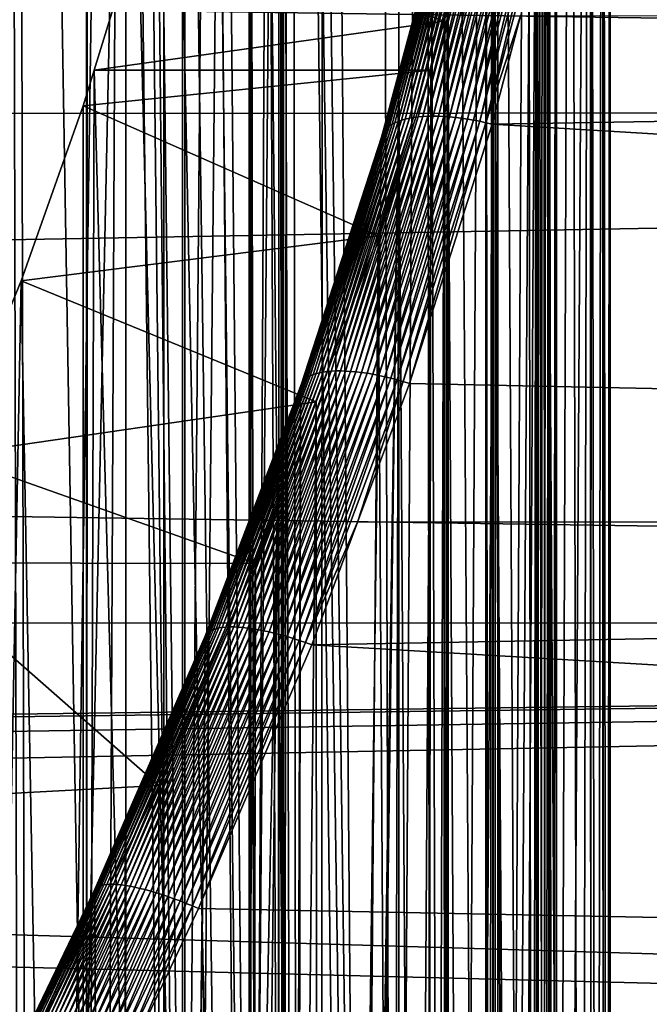
# Model space of a CAD drawing. Extents: x -58 to 41.1, y -71.1 to 0.
# Drawn here: x -35.4 to -33.8, y -47.4 to -44.8 of the extents above; entities that cross this region are included whole.
import ezdxf

# ---------------------------------------------------------------- set-up
doc = ezdxf.new("R2010")
doc.units = 0
for name, color, linetype in [('L4', 7, 'CONTINUOUS'), ('L6', 7, 'CONTINUOUS'), ('L8', 7, 'CONTINUOUS')]:
    doc.layers.add(name, color=color, linetype=linetype)

msp = doc.modelspace()

# ---------------------------------------------------------------- linework, layer by layer
at = {"layer": 'L4', "color": 7}
for points in [[(-36.39661, -43.78207, -206.8772), (-35.48058, -58.12968, -181.432), (-35.32803, -58.53689, -181.6671)], [(-36.39661, -43.78207, -206.8772), (-35.32803, -58.53689, -181.6671), (-36.15465, -44.5372, -207.3131)], [(-35.32803, -58.53689, -181.6671), (-35.21647, -58.95396, -181.9079), (-36.15465, -44.5372, -207.3131)], [(-36.15465, -44.5372, -207.3131), (-35.21647, -58.95396, -181.9079), (-35.10491, -59.37102, -182.1487)], [(-36.15465, -44.5372, -207.3131), (-35.10491, -59.37102, -182.1487), (-35.98855, -45.30755, -207.7579)], [(-35.10491, -59.37102, -182.1487), (-35.03516, -59.79485, -182.3934), (-35.98855, -45.30755, -207.7579)], [(-35.98855, -45.30755, -207.7579), (-35.03516, -59.79485, -182.3934), (-34.96541, -60.21868, -182.6381)], [(-35.98855, -45.30755, -207.7579), (-34.96541, -60.21868, -182.6381), (-35.89953, -46.08742, -208.2082)], [(-35.89953, -46.08742, -208.2082), (-34.96541, -60.21868, -182.6381), (-34.93799, -60.64613, -182.8849)], [(-35.89953, -46.08742, -208.2082), (-34.93799, -60.64613, -182.8849), (-35.88416, -46.47911, -208.4343)], [(-35.88416, -46.47911, -208.4343), (-34.91057, -61.07358, -183.1317), (-35.88826, -46.87102, -208.6606)], [(-35.88416, -46.47911, -208.4343), (-34.93799, -60.64613, -182.8849), (-34.91057, -61.07358, -183.1317)], [(-35.88826, -46.87102, -208.6606), (-34.94079, -61.9294, -183.6258), (-35.9548, -47.65256, -209.1118)], [(-34.91057, -61.07358, -183.1317), (-34.92568, -61.50149, -183.3787), (-35.88826, -46.87102, -208.6606)], [(-35.88826, -46.87102, -208.6606), (-34.92568, -61.50149, -183.3787), (-34.94079, -61.9294, -183.6258)]]:
    msp.add_3dface(points, dxfattribs=at)
at = {"layer": 'L6', "color": 7}
for points in [[(-35.40967, -38.13826, -209.0713), (-35.36927, -55.53589, -184.3609), (-35.60781, -55.07819, -184.2616)], [(-35.12228, -38.49547, -209.5911), (-35.36927, -55.53589, -184.3609), (-35.40967, -38.13826, -209.0713)], [(-35.12228, -38.49547, -209.5911), (-35.20424, -55.88182, -184.4485), (-35.36927, -55.53589, -184.3609)], [(-35.12475, -56.06468, -184.5014), (-35.20424, -55.88182, -184.4485), (-35.12228, -38.49547, -209.5911)], [(-35.12475, -56.06468, -184.5014), (-35.12228, -38.49547, -209.5911), (-34.91626, -56.54426, -184.6402)], [(-34.91626, -56.54426, -184.6402), (-35.12228, -38.49547, -209.5911), (-35.09873, -38.52474, -209.6336)], [(-34.91626, -56.54426, -184.6402), (-35.09873, -38.52474, -209.6336), (-34.72479, -57.04911, -184.8109)], [(-34.94292, -38.75045, -209.9392), (-34.72479, -57.04911, -184.8109), (-35.09873, -38.52474, -209.6336)], [(-34.72346, -39.12389, -210.41), (-34.72479, -57.04911, -184.8109), (-34.94292, -38.75045, -209.9392)], [(-34.72346, -39.12389, -210.41), (-34.66726, -57.2008, -184.8622), (-34.72479, -57.04911, -184.8109)], [(-34.69195, -39.17751, -210.4776), (-34.66726, -57.2008, -184.8622), (-34.72346, -39.12389, -210.41)], [(-34.4114, -58.02182, -185.1906), (-34.69195, -39.17751, -210.4776), (-34.66214, -39.23493, -210.5463)], [(-34.4114, -58.02182, -185.1906), (-34.45689, -57.85118, -185.1152), (-34.69195, -39.17751, -210.4776)], [(-34.69195, -39.17751, -210.4776), (-34.45689, -57.85118, -185.1152), (-34.66726, -57.2008, -184.8622)], [(-34.66214, -39.23493, -210.5463), (-34.45973, -39.67806, -211.0514), (-34.4114, -58.02182, -185.1906)], [(-34.4114, -58.02182, -185.1906), (-34.45973, -39.67806, -211.0514), (-34.41129, -39.81426, -211.1937)], [(-34.4114, -58.02182, -185.1906), (-34.41129, -39.81426, -211.1937), (-34.29401, -40.14404, -211.5382)], [(-34.4114, -58.02182, -185.1906), (-34.29401, -40.14404, -211.5382), (-34.28519, -58.49526, -185.3999)], [(-34.28519, -58.49526, -185.3999), (-34.29401, -40.14404, -211.5382), (-34.18399, -40.56049, -211.9368)], [(-34.28519, -58.49526, -185.3999), (-34.18399, -40.56049, -211.9368), (-34.18368, -58.9755, -185.6374)], [(-34.18368, -58.9755, -185.6374), (-34.18399, -40.56049, -211.9368), (-34.16492, -40.63271, -212.006)], [(-34.18368, -58.9755, -185.6374), (-34.16492, -40.63271, -212.006), (-34.16604, -59.059, -185.6786)], [(-34.16604, -59.059, -185.6786), (-34.16492, -40.63271, -212.006), (-34.07258, -41.14406, -212.4542)], [(-34.16604, -59.059, -185.6786), (-34.07258, -41.14406, -212.4542), (-34.04934, -41.36163, -212.6293)], [(-34.07287, -59.65883, -186.0077), (-34.16604, -59.059, -185.6786), (-34.04934, -41.36163, -212.6293)], [(-34.04934, -41.36163, -212.6293), (-34.05008, -59.8998, -186.1541), (-34.07287, -59.65883, -186.0077)], [(-34.04934, -41.36163, -212.6293), (-34.01751, -60.24429, -186.3634), (-34.05008, -59.8998, -186.1541)], [(-34.02098, -41.62714, -212.8429), (-34.01751, -60.24429, -186.3634), (-34.04934, -41.36163, -212.6293)], [(-34.00003, -42.18441, -213.2537), (-34.00077, -60.7916, -186.7303), (-34.02098, -41.62714, -212.8429)], [(-34.02098, -41.62714, -212.8429), (-34.00077, -60.7916, -186.7303), (-34.01751, -60.24429, -186.3634)], [(-34.00003, -42.18441, -213.2537), (-34.00077, -42.2084, -213.2697), (-34.00077, -60.7916, -186.7303)], [(-34.01751, -42.75571, -213.6366), (-34.02098, -61.37286, -187.1571), (-34.00077, -42.2084, -213.2697)], [(-34.00077, -42.2084, -213.2697), (-34.02098, -61.37286, -187.1571), (-34.00003, -60.81559, -186.7463)], [(-34.00077, -42.2084, -213.2697), (-34.00003, -60.81559, -186.7463), (-34.00077, -60.7916, -186.7303)], [(-34.05008, -43.1002, -213.8459), (-34.04934, -61.63837, -187.3707), (-34.01751, -42.75571, -213.6366)], [(-34.01751, -42.75571, -213.6366), (-34.04934, -61.63837, -187.3707), (-34.02098, -61.37286, -187.1571)], [(-34.07287, -43.34117, -213.9923), (-34.04934, -61.63837, -187.3707), (-34.05008, -43.1002, -213.8459)], [(-34.16604, -43.941, -214.3214), (-34.04934, -61.63837, -187.3707), (-34.07287, -43.34117, -213.9923)], [(-57.4, -44.47585, -185.0698), (-16.9, -45.06746, -184.8055), (-16.9, -43.78508, -185.4147)], [(-34.18368, -44.0245, -214.3627), (-34.16492, -62.36729, -187.994), (-34.16604, -43.941, -214.3214)], [(-34.16604, -43.941, -214.3214), (-34.16492, -62.36729, -187.994), (-34.07258, -61.85594, -187.5458)], [(-34.16604, -43.941, -214.3214), (-34.07258, -61.85594, -187.5458), (-34.04934, -61.63837, -187.3707)], [(-34.28519, -44.50474, -214.6001), (-34.18399, -62.43951, -188.0632), (-34.18368, -44.0245, -214.3627)], [(-34.18368, -44.0245, -214.3627), (-34.18399, -62.43951, -188.0632), (-34.16492, -62.36729, -187.994)], [(-34.40404, -45.0882, -215.066), (-34.23842, -44.43947, -214.7612), (-34.22923, -44.43539, -214.7744)], [(-34.22923, -44.43539, -214.7744), (-34.39428, -45.08544, -215.0795), (-34.40404, -45.0882, -215.066)], [(-34.38381, -45.08308, -215.0924), (-34.39428, -45.08544, -215.0795), (-34.21931, -44.43168, -214.7873)], [(-34.22923, -44.43539, -214.7744), (-34.21931, -44.43168, -214.7873), (-34.39428, -45.08544, -215.0795)], [(-34.38381, -45.08308, -215.0924), (-34.21931, -44.43168, -214.7873), (-34.2087, -44.42835, -214.7996)], [(-34.37265, -45.08114, -215.1049), (-34.38381, -45.08308, -215.0924), (-34.2087, -44.42835, -214.7996)], [(-34.37265, -45.08114, -215.1049), (-34.2087, -44.42835, -214.7996), (-34.19742, -44.42542, -214.8114)], [(-34.36086, -45.07962, -215.1168), (-34.37265, -45.08114, -215.1049), (-34.19742, -44.42542, -214.8114)], [(-34.34845, -45.07852, -215.1281), (-34.36086, -45.07962, -215.1168), (-34.18551, -44.42289, -214.8228)], [(-34.36086, -45.07962, -215.1168), (-34.19742, -44.42542, -214.8114), (-34.18551, -44.42289, -214.8228)], [(-34.34845, -45.07852, -215.1281), (-34.18551, -44.42289, -214.8228), (-34.173, -44.42078, -214.8335)], [(-34.33548, -45.07786, -215.1388), (-34.34845, -45.07852, -215.1281), (-34.173, -44.42078, -214.8335)], [(-34.33548, -45.07786, -215.1388), (-34.173, -44.42078, -214.8335), (-34.15994, -44.41908, -214.8436)], [(-34.15994, -44.41908, -214.8436), (-34.32198, -45.07763, -215.1489), (-34.33548, -45.07786, -215.1388)], [(-34.15994, -44.41908, -214.8436), (-34.14637, -44.41781, -214.8531), (-34.32198, -45.07763, -215.1489)], [(-34.14637, -44.41781, -214.8531), (-34.30799, -45.07783, -215.1582), (-34.32198, -45.07763, -215.1489)], [(-34.29357, -45.07846, -215.1669), (-34.30799, -45.07783, -215.1582), (-34.13232, -44.41696, -214.862)], [(-34.14637, -44.41781, -214.8531), (-34.13232, -44.41696, -214.862), (-34.30799, -45.07783, -215.1582)], [(-34.29357, -45.07846, -215.1669), (-34.13232, -44.41696, -214.862), (-34.11785, -44.41654, -214.8701)], [(-34.11785, -44.41654, -214.8701), (-34.27874, -45.07952, -215.1748), (-34.29357, -45.07846, -215.1669)], [(-34.11785, -44.41654, -214.8701), (-34.10298, -44.41656, -214.8775), (-34.27874, -45.07952, -215.1748)], [(-34.26357, -45.081, -215.1819), (-34.27874, -45.07952, -215.1748), (-34.10298, -44.41656, -214.8775)], [(-34.26357, -45.081, -215.1819), (-34.10298, -44.41656, -214.8775), (-34.08778, -44.41701, -214.8842)], [(-34.2481, -45.08291, -215.1883), (-34.26357, -45.081, -215.1819), (-34.08778, -44.41701, -214.8842)], [(-34.2481, -45.08291, -215.1883), (-34.08778, -44.41701, -214.8842), (-34.07229, -44.41788, -214.8902)], [(-34.23237, -45.08524, -215.1938), (-34.2481, -45.08291, -215.1883), (-34.07229, -44.41788, -214.8902)], [(-34.23237, -45.08524, -215.1938), (-34.07229, -44.41788, -214.8902), (-34.05654, -44.41918, -214.8953)], [(-34.21644, -45.08797, -215.1986), (-34.23237, -45.08524, -215.1938), (-34.05654, -44.41918, -214.8953)], [(-34.21644, -45.08797, -215.1986), (-34.05654, -44.41918, -214.8953), (-34.0406, -44.42091, -214.8997)], [(-34.20036, -45.0911, -215.2024), (-34.21644, -45.08797, -215.1986), (-34.0406, -44.42091, -214.8997)], [(-34.20036, -45.0911, -215.2024), (-34.0406, -44.42091, -214.8997), (-34.02451, -44.42306, -214.9032)], [(-34.18418, -45.09462, -215.2054), (-34.20036, -45.0911, -215.2024), (-34.02451, -44.42306, -214.9032)], [(-34.18418, -45.09462, -215.2054), (-34.02451, -44.42306, -214.9032), (-34.00832, -44.42561, -214.906)], [(-34.00832, -44.42561, -214.906), (-34.09371, -44.81571, -215.0811), (-34.18418, -45.09462, -215.2054)], [(-34.44117, -45.10779, -214.9934), (-34.27256, -44.46502, -214.6902), (-34.26738, -44.45928, -214.7049)], [(-34.43538, -45.10314, -215.0085), (-34.44117, -45.10779, -214.9934), (-34.26738, -44.45928, -214.7049)], [(-34.43538, -45.10314, -215.0085), (-34.26738, -44.45928, -214.7049), (-34.26136, -44.45384, -214.7194)], [(-34.26136, -44.45384, -214.7194), (-34.42875, -45.09885, -215.0233), (-34.43538, -45.10314, -215.0085)], [(-34.42131, -45.09492, -215.0379), (-34.42875, -45.09885, -215.0233), (-34.25451, -44.44871, -214.7337)], [(-34.26136, -44.45384, -214.7194), (-34.25451, -44.44871, -214.7337), (-34.42875, -45.09885, -215.0233)], [(-34.42131, -45.09492, -215.0379), (-34.25451, -44.44871, -214.7337), (-34.24685, -44.44392, -214.7476)], [(-34.41306, -45.09136, -215.0522), (-34.42131, -45.09492, -215.0379), (-34.24685, -44.44392, -214.7476)], [(-34.41306, -45.09136, -215.0522), (-34.24685, -44.44392, -214.7476), (-34.23842, -44.43947, -214.7612)], [(-34.40404, -45.0882, -215.066), (-34.41306, -45.09136, -215.0522), (-34.23842, -44.43947, -214.7612)], [(-57.4, -45.0734, -184.8197), (-16.9, -45.06746, -184.8055), (-57.4, -44.47585, -185.0698)], [(-34.28455, -44.49063, -214.6302), (-34.28288, -44.48387, -214.6453), (-34.45556, -45.12959, -214.9314)], [(-34.4533, -45.12369, -214.947), (-34.45556, -45.12959, -214.9314), (-34.28288, -44.48387, -214.6453)], [(-34.4533, -45.12369, -214.947), (-34.28288, -44.48387, -214.6453), (-34.28032, -44.47734, -214.6603)], [(-34.28032, -44.47734, -214.6603), (-34.45014, -45.11808, -214.9626), (-34.4533, -45.12369, -214.947)], [(-34.44609, -45.11277, -214.9781), (-34.45014, -45.11808, -214.9626), (-34.27688, -44.47105, -214.6753)], [(-34.28032, -44.47734, -214.6603), (-34.27688, -44.47105, -214.6753), (-34.45014, -45.11808, -214.9626)], [(-34.44609, -45.11277, -214.9781), (-34.27688, -44.47105, -214.6753), (-34.27256, -44.46502, -214.6902)], [(-34.44117, -45.10779, -214.9934), (-34.44609, -45.11277, -214.9781), (-34.27256, -44.46502, -214.6902)], [(-34.45736, -45.14217, -214.9003), (-34.4114, -44.97818, -214.8094), (-34.28532, -44.4976, -214.6151)], [(-34.45691, -45.13576, -214.9158), (-34.45736, -45.14217, -214.9003), (-34.28532, -44.4976, -214.6151)], [(-34.45691, -45.13576, -214.9158), (-34.28532, -44.4976, -214.6151), (-34.28455, -44.49063, -214.6302)], [(-34.28455, -44.49063, -214.6302), (-34.45556, -45.12959, -214.9314), (-34.45691, -45.13576, -214.9158)], [(-34.28532, -44.4976, -214.6151), (-34.4114, -44.97818, -214.8094), (-34.28519, -44.50474, -214.6001)], [(-34.4114, -44.97818, -214.8094), (-34.29401, -62.85596, -188.4618), (-34.28519, -44.50474, -214.6001)], [(-34.28519, -44.50474, -214.6001), (-34.29401, -62.85596, -188.4618), (-34.18399, -62.43951, -188.0632)], [(-34.18418, -45.09462, -215.2054), (-34.09371, -44.81571, -215.0811), (-34.16795, -45.09852, -215.2076)], [(-16.9, -46.13559, -215.6036), (-34.16795, -45.09852, -215.2076), (-16.9, -44.81408, -215.0847)], [(-16.9, -44.81408, -215.0847), (-34.16795, -45.09852, -215.2076), (-34.09371, -44.81571, -215.0811)], [(-34.45689, -45.14882, -214.8848), (-34.69195, -63.82249, -189.5224), (-34.4114, -44.97818, -214.8094)], [(-34.4114, -44.97818, -214.8094), (-34.69195, -63.82249, -189.5224), (-34.66214, -63.76507, -189.4537)], [(-34.4114, -44.97818, -214.8094), (-34.66214, -63.76507, -189.4537), (-34.45973, -63.32194, -188.9486)], [(-34.45973, -63.32194, -188.9486), (-34.41129, -63.18574, -188.8063), (-34.4114, -44.97818, -214.8094)], [(-34.45736, -45.14217, -214.9003), (-34.45689, -45.14882, -214.8848), (-34.4114, -44.97818, -214.8094)], [(-34.4114, -44.97818, -214.8094), (-34.41129, -63.18574, -188.8063), (-34.29401, -62.85596, -188.4618)], [(-57.4, -45.79503, -184.5177), (-16.9, -46.39747, -184.3088), (-16.9, -45.06746, -184.8055)], [(-57.4, -45.79503, -184.5177), (-16.9, -45.06746, -184.8055), (-57.4, -45.0734, -184.8197)], [(-34.56338, -45.7422, -215.3909), (-34.36086, -45.07962, -215.1168), (-34.34845, -45.07852, -215.1281)], [(-34.55051, -45.74258, -215.4021), (-34.56338, -45.7422, -215.3909), (-34.34845, -45.07852, -215.1281)], [(-34.55051, -45.74258, -215.4021), (-34.34845, -45.07852, -215.1281), (-34.33548, -45.07786, -215.1388)], [(-34.33548, -45.07786, -215.1388), (-34.5371, -45.74339, -215.4127), (-34.55051, -45.74258, -215.4021)], [(-34.33548, -45.07786, -215.1388), (-34.32198, -45.07763, -215.1489), (-34.5371, -45.74339, -215.4127)], [(-34.32198, -45.07763, -215.1489), (-34.52319, -45.74465, -215.4226), (-34.5371, -45.74339, -215.4127)], [(-34.32198, -45.07763, -215.1489), (-34.30799, -45.07783, -215.1582), (-34.52319, -45.74465, -215.4226)], [(-34.50883, -45.74635, -215.4317), (-34.52319, -45.74465, -215.4226), (-34.30799, -45.07783, -215.1582)], [(-34.50883, -45.74635, -215.4317), (-34.30799, -45.07783, -215.1582), (-34.29357, -45.07846, -215.1669)], [(-34.29357, -45.07846, -215.1669), (-34.49406, -45.74847, -215.44), (-34.50883, -45.74635, -215.4317)], [(-34.29357, -45.07846, -215.1669), (-34.27874, -45.07952, -215.1748), (-34.49406, -45.74847, -215.44)], [(-34.64856, -45.75844, -215.2658), (-34.44117, -45.10779, -214.9934), (-34.43538, -45.10314, -215.0085)], [(-34.43538, -45.10314, -215.0085), (-34.6422, -45.75495, -215.2812), (-34.64856, -45.75844, -215.2658)], [(-34.635, -45.75187, -215.2964), (-34.6422, -45.75495, -215.2812), (-34.42875, -45.09885, -215.0233)], [(-34.43538, -45.10314, -215.0085), (-34.42875, -45.09885, -215.0233), (-34.6422, -45.75495, -215.2812)], [(-34.635, -45.75187, -215.2964), (-34.42875, -45.09885, -215.0233), (-34.42131, -45.09492, -215.0379)], [(-34.62699, -45.74919, -215.3113), (-34.635, -45.75187, -215.2964), (-34.42131, -45.09492, -215.0379)], [(-34.62699, -45.74919, -215.3113), (-34.42131, -45.09492, -215.0379), (-34.41306, -45.09136, -215.0522)], [(-34.61819, -45.74694, -215.3258), (-34.62699, -45.74919, -215.3113), (-34.41306, -45.09136, -215.0522)], [(-34.61819, -45.74694, -215.3258), (-34.41306, -45.09136, -215.0522), (-34.40404, -45.0882, -215.066)], [(-34.40404, -45.0882, -215.066), (-34.60862, -45.74512, -215.3398), (-34.61819, -45.74694, -215.3258)], [(-34.59832, -45.74373, -215.3534), (-34.60862, -45.74512, -215.3398), (-34.39428, -45.08544, -215.0795)], [(-34.40404, -45.0882, -215.066), (-34.39428, -45.08544, -215.0795), (-34.60862, -45.74512, -215.3398)], [(-34.59832, -45.74373, -215.3534), (-34.39428, -45.08544, -215.0795), (-34.38381, -45.08308, -215.0924)], [(-34.58732, -45.74278, -215.3665), (-34.59832, -45.74373, -215.3534), (-34.38381, -45.08308, -215.0924)], [(-34.58732, -45.74278, -215.3665), (-34.38381, -45.08308, -215.0924), (-34.37265, -45.08114, -215.1049)], [(-34.57567, -45.74227, -215.379), (-34.58732, -45.74278, -215.3665), (-34.37265, -45.08114, -215.1049)], [(-34.56338, -45.7422, -215.3909), (-34.57567, -45.74227, -215.379), (-34.36086, -45.07962, -215.1168)], [(-34.57567, -45.74227, -215.379), (-34.37265, -45.08114, -215.1049), (-34.36086, -45.07962, -215.1168)], [(-34.47893, -45.75101, -215.4476), (-34.49406, -45.74847, -215.44), (-34.27874, -45.07952, -215.1748)], [(-34.47893, -45.75101, -215.4476), (-34.27874, -45.07952, -215.1748), (-34.26357, -45.081, -215.1819)], [(-34.46348, -45.75397, -215.4543), (-34.47893, -45.75101, -215.4476), (-34.26357, -45.081, -215.1819)], [(-34.46348, -45.75397, -215.4543), (-34.26357, -45.081, -215.1819), (-34.2481, -45.08291, -215.1883)], [(-34.44779, -45.75734, -215.4602), (-34.46348, -45.75397, -215.4543), (-34.2481, -45.08291, -215.1883)], [(-34.44779, -45.75734, -215.4602), (-34.2481, -45.08291, -215.1883), (-34.23237, -45.08524, -215.1938)], [(-34.43187, -45.7611, -215.4652), (-34.44779, -45.75734, -215.4602), (-34.23237, -45.08524, -215.1938)], [(-34.43187, -45.7611, -215.4652), (-34.23237, -45.08524, -215.1938), (-34.21644, -45.08797, -215.1986)], [(-34.4158, -45.76525, -215.4693), (-34.43187, -45.7611, -215.4652), (-34.21644, -45.08797, -215.1986)], [(-34.4158, -45.76525, -215.4693), (-34.21644, -45.08797, -215.1986), (-34.20036, -45.0911, -215.2024)], [(-34.39963, -45.76976, -215.4725), (-34.4158, -45.76525, -215.4693), (-34.20036, -45.0911, -215.2024)], [(-34.39963, -45.76976, -215.4725), (-34.20036, -45.0911, -215.2024), (-34.18418, -45.09462, -215.2054)], [(-34.18418, -45.09462, -215.2054), (-34.38341, -45.77462, -215.4748), (-34.39963, -45.76976, -215.4725)], [(-34.18418, -45.09462, -215.2054), (-34.16795, -45.09852, -215.2076), (-34.38341, -45.77462, -215.4748)], [(-16.9, -46.13559, -215.6036), (-34.38341, -45.77462, -215.4748), (-34.16795, -45.09852, -215.2076)], [(-34.45691, -45.13576, -214.9158), (-34.45556, -45.12959, -214.9314), (-34.6671, -45.78146, -215.1859)], [(-34.6652, -45.77616, -215.202), (-34.6671, -45.78146, -215.1859), (-34.45556, -45.12959, -214.9314)], [(-34.6652, -45.77616, -215.202), (-34.45556, -45.12959, -214.9314), (-34.4533, -45.12369, -214.947)], [(-34.4533, -45.12369, -214.947), (-34.66239, -45.77119, -215.2181), (-34.6652, -45.77616, -215.202)], [(-34.65867, -45.76657, -215.2341), (-34.66239, -45.77119, -215.2181), (-34.45014, -45.11808, -214.9626)], [(-34.4533, -45.12369, -214.947), (-34.45014, -45.11808, -214.9626), (-34.66239, -45.77119, -215.2181)], [(-34.65867, -45.76657, -215.2341), (-34.45014, -45.11808, -214.9626), (-34.44609, -45.11277, -214.9781)], [(-34.65405, -45.76232, -215.25), (-34.65867, -45.76657, -215.2341), (-34.44609, -45.11277, -214.9781)], [(-34.65405, -45.76232, -215.25), (-34.44609, -45.11277, -214.9781), (-34.44117, -45.10779, -214.9934)], [(-34.64856, -45.75844, -215.2658), (-34.65405, -45.76232, -215.25), (-34.44117, -45.10779, -214.9934)], [(-34.66726, -45.7992, -215.1378), (-34.69195, -63.82249, -189.5224), (-34.45689, -45.14882, -214.8848)], [(-34.66814, -45.793, -215.1537), (-34.45689, -45.14882, -214.8848), (-34.45736, -45.14217, -214.9003)], [(-34.66808, -45.78708, -215.1697), (-34.66814, -45.793, -215.1537), (-34.45736, -45.14217, -214.9003)], [(-34.66814, -45.793, -215.1537), (-34.66726, -45.7992, -215.1378), (-34.45689, -45.14882, -214.8848)], [(-34.66808, -45.78708, -215.1697), (-34.45736, -45.14217, -214.9003), (-34.45691, -45.13576, -214.9158)], [(-34.45691, -45.13576, -214.9158), (-34.6671, -45.78146, -215.1859), (-34.66808, -45.78708, -215.1697)], [(-34.8716, -46.41147, -215.5546), (-34.62699, -45.74919, -215.3113), (-34.61819, -45.74694, -215.3258)], [(-34.61819, -45.74694, -215.3258), (-34.86227, -46.41058, -215.5693), (-34.8716, -46.41147, -215.5546)], [(-34.85218, -46.41015, -215.5834), (-34.86227, -46.41058, -215.5693), (-34.60862, -45.74512, -215.3398)], [(-34.61819, -45.74694, -215.3258), (-34.60862, -45.74512, -215.3398), (-34.86227, -46.41058, -215.5693)], [(-34.85218, -46.41015, -215.5834), (-34.60862, -45.74512, -215.3398), (-34.59832, -45.74373, -215.3534)], [(-34.84137, -46.41019, -215.5971), (-34.85218, -46.41015, -215.5834), (-34.59832, -45.74373, -215.3534)], [(-34.84137, -46.41019, -215.5971), (-34.59832, -45.74373, -215.3534), (-34.58732, -45.74278, -215.3665)], [(-34.82987, -46.4107, -215.6101), (-34.84137, -46.41019, -215.5971), (-34.58732, -45.74278, -215.3665)], [(-34.81774, -46.41167, -215.6226), (-34.82987, -46.4107, -215.6101), (-34.57567, -45.74227, -215.379)], [(-34.82987, -46.4107, -215.6101), (-34.58732, -45.74278, -215.3665), (-34.57567, -45.74227, -215.379)], [(-34.81774, -46.41167, -215.6226), (-34.57567, -45.74227, -215.379), (-34.56338, -45.7422, -215.3909)], [(-34.805, -46.41309, -215.6343), (-34.81774, -46.41167, -215.6226), (-34.56338, -45.7422, -215.3909)], [(-34.805, -46.41309, -215.6343), (-34.56338, -45.7422, -215.3909), (-34.55051, -45.74258, -215.4021)], [(-34.55051, -45.74258, -215.4021), (-34.7917, -46.41498, -215.6454), (-34.805, -46.41309, -215.6343)], [(-34.55051, -45.74258, -215.4021), (-34.5371, -45.74339, -215.4127), (-34.7917, -46.41498, -215.6454)], [(-34.5371, -45.74339, -215.4127), (-34.77788, -46.41731, -215.6557), (-34.7917, -46.41498, -215.6454)], [(-34.5371, -45.74339, -215.4127), (-34.52319, -45.74465, -215.4226), (-34.77788, -46.41731, -215.6557)], [(-34.76359, -46.42009, -215.6653), (-34.77788, -46.41731, -215.6557), (-34.52319, -45.74465, -215.4226)], [(-34.76359, -46.42009, -215.6653), (-34.52319, -45.74465, -215.4226), (-34.50883, -45.74635, -215.4317)], [(-34.50883, -45.74635, -215.4317), (-34.74889, -46.42329, -215.674), (-34.76359, -46.42009, -215.6653)], [(-34.50883, -45.74635, -215.4317), (-34.49406, -45.74847, -215.44), (-34.74889, -46.42329, -215.674)], [(-34.91024, -46.42628, -215.4593), (-34.91358, -46.43025, -215.4427), (-34.66239, -45.77119, -215.2181)], [(-34.6652, -45.77616, -215.202), (-34.66239, -45.77119, -215.2181), (-34.91358, -46.43025, -215.4427)], [(-34.91024, -46.42628, -215.4593), (-34.66239, -45.77119, -215.2181), (-34.65867, -45.76657, -215.2341)], [(-34.90598, -46.42272, -215.4758), (-34.91024, -46.42628, -215.4593), (-34.65867, -45.76657, -215.2341)], [(-34.90598, -46.42272, -215.4758), (-34.65867, -45.76657, -215.2341), (-34.65405, -45.76232, -215.25)], [(-34.90083, -46.41959, -215.4921), (-34.90598, -46.42272, -215.4758), (-34.65405, -45.76232, -215.25)], [(-34.90083, -46.41959, -215.4921), (-34.65405, -45.76232, -215.25), (-34.64856, -45.75844, -215.2658)], [(-34.64856, -45.75844, -215.2658), (-34.89479, -46.41689, -215.5082), (-34.90083, -46.41959, -215.4921)], [(-34.88789, -46.41463, -215.524), (-34.89479, -46.41689, -215.5082), (-34.6422, -45.75495, -215.2812)], [(-34.64856, -45.75844, -215.2658), (-34.6422, -45.75495, -215.2812), (-34.89479, -46.41689, -215.5082)], [(-34.88789, -46.41463, -215.524), (-34.6422, -45.75495, -215.2812), (-34.635, -45.75187, -215.2964)], [(-34.88016, -46.41282, -215.5395), (-34.88789, -46.41463, -215.524), (-34.635, -45.75187, -215.2964)], [(-34.88016, -46.41282, -215.5395), (-34.635, -45.75187, -215.2964), (-34.62699, -45.74919, -215.3113)], [(-34.8716, -46.41147, -215.5546), (-34.88016, -46.41282, -215.5395), (-34.62699, -45.74919, -215.3113)], [(-34.73381, -46.42692, -215.6819), (-34.74889, -46.42329, -215.674), (-34.49406, -45.74847, -215.44)], [(-34.73381, -46.42692, -215.6819), (-34.49406, -45.74847, -215.44), (-34.47893, -45.75101, -215.4476)], [(-34.71841, -46.43096, -215.6889), (-34.73381, -46.42692, -215.6819), (-34.47893, -45.75101, -215.4476)], [(-34.71841, -46.43096, -215.6889), (-34.47893, -45.75101, -215.4476), (-34.46348, -45.75397, -215.4543)], [(-34.70274, -46.43539, -215.6951), (-34.71841, -46.43096, -215.6889), (-34.46348, -45.75397, -215.4543)], [(-34.70274, -46.43539, -215.6951), (-34.46348, -45.75397, -215.4543), (-34.44779, -45.75734, -215.4602)], [(-34.68685, -46.44021, -215.7003), (-34.70274, -46.43539, -215.6951), (-34.44779, -45.75734, -215.4602)], [(-34.68685, -46.44021, -215.7003), (-34.44779, -45.75734, -215.4602), (-34.43187, -45.7611, -215.4652)], [(-34.6708, -46.44538, -215.7046), (-34.68685, -46.44021, -215.7003), (-34.43187, -45.7611, -215.4652)], [(-34.6708, -46.44538, -215.7046), (-34.43187, -45.7611, -215.4652), (-34.4158, -45.76525, -215.4693)], [(-34.65464, -46.45091, -215.708), (-34.6708, -46.44538, -215.7046), (-34.4158, -45.76525, -215.4693)], [(-34.65464, -46.45091, -215.708), (-34.4158, -45.76525, -215.4693), (-34.39963, -45.76976, -215.4725)], [(-34.39963, -45.76976, -215.4725), (-34.51884, -46.13687, -215.5999), (-34.65464, -46.45091, -215.708)], [(-34.39963, -45.76976, -215.4725), (-34.38341, -45.77462, -215.4748), (-34.51884, -46.13687, -215.5999)], [(-57.4, -46.40214, -184.3234), (-16.9, -46.39747, -184.3088), (-57.4, -45.79503, -184.5177)], [(-34.91801, -46.44448, -215.3927), (-34.66814, -45.793, -215.1537), (-34.66808, -45.78708, -215.1697)], [(-34.66808, -45.78708, -215.1697), (-34.91747, -46.43936, -215.4093), (-34.91801, -46.44448, -215.3927)], [(-34.91801, -46.44448, -215.3927), (-34.9176, -46.44995, -215.3762), (-34.66814, -45.793, -215.1537)], [(-34.72479, -45.95089, -215.1891), (-34.66814, -45.793, -215.1537), (-34.9176, -46.44995, -215.3762)], [(-34.66808, -45.78708, -215.1697), (-34.6671, -45.78146, -215.1859), (-34.91747, -46.43936, -215.4093)], [(-34.91599, -46.43461, -215.426), (-34.91747, -46.43936, -215.4093), (-34.6671, -45.78146, -215.1859)], [(-34.91599, -46.43461, -215.426), (-34.6671, -45.78146, -215.1859), (-34.6652, -45.77616, -215.202)], [(-34.6652, -45.77616, -215.202), (-34.91358, -46.43025, -215.4427), (-34.91599, -46.43461, -215.426)], [(-34.72479, -45.95089, -215.1891), (-34.66726, -45.7992, -215.1378), (-34.66814, -45.793, -215.1537)], [(-34.51884, -46.13687, -215.5999), (-34.38341, -45.77462, -215.4748), (-16.9, -46.13559, -215.6036)], [(-34.72479, -45.95089, -215.1891), (-34.72346, -63.87611, -189.59), (-34.66726, -45.7992, -215.1378)], [(-34.66726, -45.7992, -215.1378), (-34.72346, -63.87611, -189.59), (-34.69195, -63.82249, -189.5224)], [(-34.91626, -46.45574, -215.3598), (-35.09873, -64.47526, -190.3663), (-34.72479, -45.95089, -215.1891)], [(-35.09873, -64.47526, -190.3663), (-34.94292, -64.24955, -190.0608), (-34.72479, -45.95089, -215.1891)], [(-34.72479, -45.95089, -215.1891), (-34.94292, -64.24955, -190.0608), (-34.72346, -63.87611, -189.59)], [(-34.9176, -46.44995, -215.3762), (-34.91626, -46.45574, -215.3598), (-34.72479, -45.95089, -215.1891)], [(-34.65464, -46.45091, -215.708), (-34.51884, -46.13687, -215.5999), (-34.63843, -46.45676, -215.7104)], [(-34.51884, -46.13687, -215.5999), (-16.9, -46.13559, -215.6036), (-34.63843, -46.45676, -215.7104)], [(-34.63843, -46.45676, -215.7104), (-16.9, -46.13559, -215.6036), (-16.9, -47.49681, -216.007)], [(-57.4, -46.40214, -184.3234), (-46.35885, -46.7797, -184.1896), (-16.9, -46.39747, -184.3088)], [(-16.9, -46.39747, -184.3088), (-46.35885, -46.7797, -184.1896), (-46.05938, -46.78677, -184.1875)], [(-46.05938, -46.78677, -184.1875), (-45.44092, -46.83651, -184.1727), (-16.9, -46.39747, -184.3088)], [(-16.9, -46.39747, -184.3088), (-45.44092, -46.83651, -184.1727), (-44.82564, -46.93288, -184.1447)], [(-16.9, -46.39747, -184.3088), (-44.82564, -46.93288, -184.1447), (-16.9, -47.76525, -183.9282)], [(-35.18031, -47.08287, -215.7211), (-34.89479, -46.41689, -215.5082), (-34.88789, -46.41463, -215.524)], [(-35.17288, -47.08192, -215.7372), (-35.18031, -47.08287, -215.7211), (-34.88789, -46.41463, -215.524)], [(-35.17288, -47.08192, -215.7372), (-34.88789, -46.41463, -215.524), (-34.88016, -46.41282, -215.5395)], [(-35.16462, -47.08146, -215.7529), (-35.17288, -47.08192, -215.7372), (-34.88016, -46.41282, -215.5395)], [(-35.16462, -47.08146, -215.7529), (-34.88016, -46.41282, -215.5395), (-34.8716, -46.41147, -215.5546)], [(-34.8716, -46.41147, -215.5546), (-35.15555, -47.0815, -215.7682), (-35.16462, -47.08146, -215.7529)], [(-35.1457, -47.08204, -215.783), (-35.15555, -47.0815, -215.7682), (-34.86227, -46.41058, -215.5693)], [(-34.8716, -46.41147, -215.5546), (-34.86227, -46.41058, -215.5693), (-35.15555, -47.0815, -215.7682)], [(-35.1457, -47.08204, -215.783), (-34.86227, -46.41058, -215.5693), (-34.85218, -46.41015, -215.5834)], [(-35.13511, -47.08307, -215.7972), (-35.1457, -47.08204, -215.783), (-34.85218, -46.41015, -215.5834)], [(-35.13511, -47.08307, -215.7972), (-34.85218, -46.41015, -215.5834), (-34.84137, -46.41019, -215.5971)], [(-35.12382, -47.0846, -215.8108), (-35.13511, -47.08307, -215.7972), (-34.84137, -46.41019, -215.5971)], [(-35.12382, -47.0846, -215.8108), (-34.84137, -46.41019, -215.5971), (-34.82987, -46.4107, -215.6101)], [(-35.11185, -47.08661, -215.8237), (-35.12382, -47.0846, -215.8108), (-34.82987, -46.4107, -215.6101)], [(-35.11185, -47.08661, -215.8237), (-34.82987, -46.4107, -215.6101), (-34.81774, -46.41167, -215.6226)], [(-35.09926, -47.08911, -215.836), (-35.11185, -47.08661, -215.8237), (-34.81774, -46.41167, -215.6226)], [(-35.09926, -47.08911, -215.836), (-34.81774, -46.41167, -215.6226), (-34.805, -46.41309, -215.6343)], [(-34.805, -46.41309, -215.6343), (-35.08609, -47.09207, -215.8475), (-35.09926, -47.08911, -215.836)], [(-34.805, -46.41309, -215.6343), (-34.7917, -46.41498, -215.6454), (-35.08609, -47.09207, -215.8475)], [(-34.7917, -46.41498, -215.6454), (-35.07239, -47.0955, -215.8583), (-35.08609, -47.09207, -215.8475)], [(-34.7917, -46.41498, -215.6454), (-34.77788, -46.41731, -215.6557), (-35.07239, -47.0955, -215.8583)], [(-34.91801, -46.44448, -215.3927), (-34.91747, -46.43936, -215.4093), (-35.20699, -47.10298, -215.6024)], [(-35.20599, -47.09873, -215.6196), (-35.20699, -47.10298, -215.6024), (-34.91747, -46.43936, -215.4093)], [(-35.20599, -47.09873, -215.6196), (-34.91747, -46.43936, -215.4093), (-34.91599, -46.43461, -215.426)], [(-34.91599, -46.43461, -215.426), (-35.20404, -47.09493, -215.6368), (-35.20599, -47.09873, -215.6196)], [(-35.20114, -47.09157, -215.654), (-35.20404, -47.09493, -215.6368), (-34.91358, -46.43025, -215.4427)], [(-34.91599, -46.43461, -215.426), (-34.91358, -46.43025, -215.4427), (-35.20404, -47.09493, -215.6368)], [(-35.20114, -47.09157, -215.654), (-34.91358, -46.43025, -215.4427), (-34.91024, -46.42628, -215.4593)], [(-35.1973, -47.08868, -215.6711), (-35.20114, -47.09157, -215.654), (-34.91024, -46.42628, -215.4593)], [(-35.1973, -47.08868, -215.6711), (-34.91024, -46.42628, -215.4593), (-34.90598, -46.42272, -215.4758)], [(-35.19253, -47.08626, -215.688), (-35.1973, -47.08868, -215.6711), (-34.90598, -46.42272, -215.4758)], [(-35.19253, -47.08626, -215.688), (-34.90598, -46.42272, -215.4758), (-34.90083, -46.41959, -215.4921)], [(-34.90083, -46.41959, -215.4921), (-35.18686, -47.08432, -215.7047), (-35.19253, -47.08626, -215.688)], [(-35.18031, -47.08287, -215.7211), (-35.18686, -47.08432, -215.7047), (-34.89479, -46.41689, -215.5082)], [(-34.90083, -46.41959, -215.4921), (-34.89479, -46.41689, -215.5082), (-35.18686, -47.08432, -215.7047)], [(-35.0582, -47.09938, -215.8682), (-35.07239, -47.0955, -215.8583), (-34.77788, -46.41731, -215.6557)], [(-35.0582, -47.09938, -215.8682), (-34.77788, -46.41731, -215.6557), (-34.76359, -46.42009, -215.6653)], [(-34.76359, -46.42009, -215.6653), (-35.04357, -47.10369, -215.8773), (-35.0582, -47.09938, -215.8682)], [(-34.76359, -46.42009, -215.6653), (-34.74889, -46.42329, -215.674), (-35.04357, -47.10369, -215.8773)], [(-35.02855, -47.10843, -215.8855), (-35.04357, -47.10369, -215.8773), (-34.74889, -46.42329, -215.674)], [(-35.02855, -47.10843, -215.8855), (-34.74889, -46.42329, -215.674), (-34.73381, -46.42692, -215.6819)], [(-35.01321, -47.11356, -215.8928), (-35.02855, -47.10843, -215.8855), (-34.73381, -46.42692, -215.6819)], [(-35.01321, -47.11356, -215.8928), (-34.73381, -46.42692, -215.6819), (-34.71841, -46.43096, -215.6889)], [(-34.99758, -47.11909, -215.8991), (-35.01321, -47.11356, -215.8928), (-34.71841, -46.43096, -215.6889)], [(-34.99758, -47.11909, -215.8991), (-34.71841, -46.43096, -215.6889), (-34.70274, -46.43539, -215.6951)], [(-34.98172, -47.12498, -215.9045), (-34.99758, -47.11909, -215.8991), (-34.70274, -46.43539, -215.6951)], [(-34.98172, -47.12498, -215.9045), (-34.70274, -46.43539, -215.6951), (-34.68685, -46.44021, -215.7003)], [(-34.96571, -47.13121, -215.9089), (-34.98172, -47.12498, -215.9045), (-34.68685, -46.44021, -215.7003)], [(-34.96571, -47.13121, -215.9089), (-34.68685, -46.44021, -215.7003), (-34.6708, -46.44538, -215.7046)], [(-35.20703, -47.10764, -215.5852), (-34.9176, -46.44995, -215.3762), (-34.91801, -46.44448, -215.3927)], [(-34.91801, -46.44448, -215.3927), (-35.20699, -47.10298, -215.6024), (-35.20703, -47.10764, -215.5852)], [(-35.20703, -47.10764, -215.5852), (-35.20612, -47.11272, -215.5683), (-34.9176, -46.44995, -215.3762)], [(-35.20612, -47.11272, -215.5683), (-35.12475, -46.93532, -215.4986), (-34.9176, -46.44995, -215.3762)], [(-34.9176, -46.44995, -215.3762), (-35.12475, -46.93532, -215.4986), (-34.91626, -46.45574, -215.3598)], [(-35.12475, -46.93532, -215.4986), (-35.12228, -64.50453, -190.4089), (-34.91626, -46.45574, -215.3598)], [(-34.91626, -46.45574, -215.3598), (-35.12228, -64.50453, -190.4089), (-35.09873, -64.47526, -190.3663)], [(-34.94957, -47.13777, -215.9124), (-34.96571, -47.13121, -215.9089), (-34.6708, -46.44538, -215.7046)], [(-34.94957, -47.13777, -215.9124), (-34.6708, -46.44538, -215.7046), (-34.65464, -46.45091, -215.708)], [(-34.65464, -46.45091, -215.708), (-34.93338, -47.14464, -215.9148), (-34.94957, -47.13777, -215.9124)], [(-34.65464, -46.45091, -215.708), (-34.63843, -46.45676, -215.7104), (-34.93338, -47.14464, -215.9148)], [(-34.63843, -46.45676, -215.7104), (-16.9, -47.49681, -216.007), (-34.93338, -47.14464, -215.9148)], [(-16.9, -47.76525, -183.9282), (-44.82564, -46.93288, -184.1447), (-44.2131, -47.07517, -184.1044)], [(-35.20612, -47.11272, -215.5683), (-35.20424, -47.11818, -215.5515), (-35.12475, -46.93532, -215.4986)], [(-35.12475, -46.93532, -215.4986), (-35.20424, -47.11818, -215.5515), (-35.12228, -64.50453, -190.4089)], [(-16.9, -47.76525, -183.9282), (-44.2131, -47.07517, -184.1044), (-43.60289, -47.26278, -184.0533)], [(-35.34784, -47.43164, -215.8116), (-35.18686, -47.08432, -215.7047), (-35.18031, -47.08287, -215.7211)], [(-35.3406, -47.43113, -215.828), (-35.34784, -47.43164, -215.8116), (-35.18031, -47.08287, -215.7211)], [(-35.3406, -47.43113, -215.828), (-35.18031, -47.08287, -215.7211), (-35.17288, -47.08192, -215.7372)], [(-35.3325, -47.43113, -215.844), (-35.3406, -47.43113, -215.828), (-35.17288, -47.08192, -215.7372)], [(-35.3325, -47.43113, -215.844), (-35.17288, -47.08192, -215.7372), (-35.16462, -47.08146, -215.7529)], [(-35.16462, -47.08146, -215.7529), (-35.32359, -47.43165, -215.8596), (-35.3325, -47.43113, -215.844)], [(-35.16462, -47.08146, -215.7529), (-35.15555, -47.0815, -215.7682), (-35.32359, -47.43165, -215.8596)], [(-35.31388, -47.43269, -215.8746), (-35.32359, -47.43165, -215.8596), (-35.15555, -47.0815, -215.7682)], [(-35.31388, -47.43269, -215.8746), (-35.15555, -47.0815, -215.7682), (-35.1457, -47.08204, -215.783)], [(-35.30341, -47.43424, -215.8891), (-35.31388, -47.43269, -215.8746), (-35.1457, -47.08204, -215.783)], [(-35.30341, -47.43424, -215.8891), (-35.1457, -47.08204, -215.783), (-35.13511, -47.08307, -215.7972)], [(-35.20703, -47.10764, -215.5852), (-35.20699, -47.10298, -215.6024), (-35.37289, -47.44944, -215.6907)], [(-35.37216, -47.44544, -215.7082), (-35.37289, -47.44944, -215.6907), (-35.20699, -47.10298, -215.6024)], [(-35.20703, -47.10764, -215.5852), (-35.37289, -47.44944, -215.6907), (-35.37265, -47.4539, -215.6733)], [(-35.37265, -47.4539, -215.6733), (-35.20612, -47.11272, -215.5683), (-35.20703, -47.10764, -215.5852)], [(-35.37216, -47.44544, -215.7082), (-35.20699, -47.10298, -215.6024), (-35.20599, -47.09873, -215.6196)], [(-35.20599, -47.09873, -215.6196), (-35.37046, -47.44191, -215.7257), (-35.37216, -47.44544, -215.7082)], [(-35.36781, -47.43886, -215.7432), (-35.37046, -47.44191, -215.7257), (-35.20404, -47.09493, -215.6368)], [(-35.20599, -47.09873, -215.6196), (-35.20404, -47.09493, -215.6368), (-35.37046, -47.44191, -215.7257)], [(-35.36781, -47.43886, -215.7432), (-35.20404, -47.09493, -215.6368), (-35.20114, -47.09157, -215.654)], [(-35.3642, -47.43629, -215.7605), (-35.36781, -47.43886, -215.7432), (-35.20114, -47.09157, -215.654)], [(-35.3642, -47.43629, -215.7605), (-35.20114, -47.09157, -215.654), (-35.1973, -47.08868, -215.6711)], [(-35.35966, -47.43423, -215.7778), (-35.3642, -47.43629, -215.7605), (-35.1973, -47.08868, -215.6711)], [(-35.35966, -47.43423, -215.7778), (-35.1973, -47.08868, -215.6711), (-35.19253, -47.08626, -215.688)], [(-35.19253, -47.08626, -215.688), (-35.3542, -47.43268, -215.7948), (-35.35966, -47.43423, -215.7778)], [(-35.34784, -47.43164, -215.8116), (-35.3542, -47.43268, -215.7948), (-35.18686, -47.08432, -215.7047)], [(-35.19253, -47.08626, -215.688), (-35.18686, -47.08432, -215.7047), (-35.3542, -47.43268, -215.7948)], [(-35.29223, -47.4363, -215.903), (-35.30341, -47.43424, -215.8891), (-35.13511, -47.08307, -215.7972)], [(-35.29223, -47.4363, -215.903), (-35.13511, -47.08307, -215.7972), (-35.12382, -47.0846, -215.8108)], [(-35.28037, -47.43886, -215.9162), (-35.29223, -47.4363, -215.903), (-35.12382, -47.0846, -215.8108)], [(-35.28037, -47.43886, -215.9162), (-35.12382, -47.0846, -215.8108), (-35.11185, -47.08661, -215.8237)], [(-35.26786, -47.44192, -215.9287), (-35.28037, -47.43886, -215.9162), (-35.11185, -47.08661, -215.8237)], [(-35.26786, -47.44192, -215.9287), (-35.11185, -47.08661, -215.8237), (-35.09926, -47.08911, -215.836)], [(-35.09926, -47.08911, -215.836), (-35.25477, -47.44545, -215.9405), (-35.26786, -47.44192, -215.9287)], [(-35.09926, -47.08911, -215.836), (-35.08609, -47.09207, -215.8475), (-35.25477, -47.44545, -215.9405)], [(-35.08609, -47.09207, -215.8475), (-35.24113, -47.44946, -215.9514), (-35.25477, -47.44545, -215.9405)], [(-35.08609, -47.09207, -215.8475), (-35.07239, -47.0955, -215.8583), (-35.24113, -47.44946, -215.9514)], [(-35.227, -47.45392, -215.9616), (-35.24113, -47.44946, -215.9514), (-35.07239, -47.0955, -215.8583)], [(-35.227, -47.45392, -215.9616), (-35.07239, -47.0955, -215.8583), (-35.0582, -47.09938, -215.8682)], [(-35.0582, -47.09938, -215.8682), (-35.21242, -47.45881, -215.9708), (-35.227, -47.45392, -215.9616)], [(-35.0582, -47.09938, -215.8682), (-35.04357, -47.10369, -215.8773), (-35.21242, -47.45881, -215.9708)], [(-35.19744, -47.46413, -215.9791), (-35.21242, -47.45881, -215.9708), (-35.04357, -47.10369, -215.8773)], [(-35.19744, -47.46413, -215.9791), (-35.04357, -47.10369, -215.8773), (-35.02855, -47.10843, -215.8855)], [(-35.18213, -47.46985, -215.9865), (-35.19744, -47.46413, -215.9791), (-35.02855, -47.10843, -215.8855)], [(-35.18213, -47.46985, -215.9865), (-35.02855, -47.10843, -215.8855), (-35.01321, -47.11356, -215.8928)], [(-35.37265, -47.4539, -215.6733), (-35.37144, -47.4588, -215.6561), (-35.20612, -47.11272, -215.5683)], [(-35.37144, -47.4588, -215.6561), (-35.20424, -47.11818, -215.5515), (-35.20612, -47.11272, -215.5683)], [(-35.37144, -47.4588, -215.6561), (-35.36927, -47.46411, -215.6391), (-35.20424, -47.11818, -215.5515)], [(-35.12228, -64.50453, -190.4089), (-35.20424, -47.11818, -215.5515), (-35.36927, -47.46411, -215.6391)], [(-35.16653, -47.47595, -215.993), (-35.18213, -47.46985, -215.9865), (-35.01321, -47.11356, -215.8928)], [(-35.16653, -47.47595, -215.993), (-35.01321, -47.11356, -215.8928), (-34.99758, -47.11909, -215.8991)], [(-35.1507, -47.48241, -215.9985), (-35.16653, -47.47595, -215.993), (-34.99758, -47.11909, -215.8991)], [(-35.1507, -47.48241, -215.9985), (-34.99758, -47.11909, -215.8991), (-34.98172, -47.12498, -215.9045)], [(-35.1347, -47.48921, -216.0029), (-35.1507, -47.48241, -215.9985), (-34.98172, -47.12498, -215.9045)], [(-35.1347, -47.48921, -216.0029), (-34.98172, -47.12498, -215.9045), (-34.96571, -47.13121, -215.9089)], [(-35.11858, -47.49632, -216.0063), (-35.1347, -47.48921, -216.0029), (-34.96571, -47.13121, -215.9089)], [(-35.11858, -47.49632, -216.0063), (-34.96571, -47.13121, -215.9089), (-34.94957, -47.13777, -215.9124)], [(-34.94957, -47.13777, -215.9124), (-35.09916, -47.49683, -216.0069), (-35.11858, -47.49632, -216.0063)], [(-34.94957, -47.13777, -215.9124), (-34.93338, -47.14464, -215.9148), (-35.09916, -47.49683, -216.0069)], [(-16.9, -47.49681, -216.007), (-35.09916, -47.49683, -216.0069), (-34.93338, -47.14464, -215.9148)], [(-43.60289, -47.26278, -184.0533), (-42.90929, -47.53153, -183.9843), (-16.9, -47.76525, -183.9282)]]:
    msp.add_3dface(points, dxfattribs=at)
at = {"layer": 'L8', "color": 250}
for points in [[(-35.38859, -55.34076, -184.0541), (-35.43099, -37.66888, -209.1576), (-35.52623, -55.08277, -183.9937)], [(-35.38859, -55.34076, -184.0541), (-35.02408, -38.15615, -209.8579), (-35.43099, -37.66888, -209.1576)], [(-35.02408, -56.08484, -184.2531), (-35.02408, -38.15615, -209.8579), (-35.38859, -55.34076, -184.0541)], [(-34.77307, -56.66463, -184.4344), (-34.80548, -38.47342, -210.2756), (-35.02408, -38.15615, -209.8579)], [(-34.77307, -56.66463, -184.4344), (-35.02408, -38.15615, -209.8579), (-35.02408, -56.08484, -184.2531)], [(-34.61638, -57.08658, -184.5879), (-34.60819, -38.80768, -210.6877), (-34.80548, -38.47342, -210.2756)], [(-34.61638, -57.08658, -184.5879), (-34.80548, -38.47342, -210.2756), (-34.77307, -56.66463, -184.4344)], [(-35.38657, -39.02399, -210.941), (-35.56568, -47.8281, -197.551), (-35.56568, -38.71093, -210.5717)], [(-34.45558, -57.51961, -184.7454), (-34.60819, -38.80768, -210.6877), (-34.61638, -57.08658, -184.5879)], [(-34.45558, -57.51961, -184.7454), (-34.34204, -39.36817, -211.3227), (-34.60819, -38.80768, -210.6877)], [(-35.38657, -39.02399, -210.941), (-35.22594, -48.6058, -198.0955), (-35.56568, -47.8281, -197.551)], [(-35.22635, -39.35456, -211.3079), (-35.22594, -48.6058, -198.0955), (-35.38657, -39.02399, -210.941)], [(-35.22018, -39.36728, -211.322), (-35.22594, -48.6058, -198.0955), (-35.22635, -39.35456, -211.3079)], [(-35.22018, -39.36728, -211.322), (-34.96922, -49.40458, -198.6548), (-35.22594, -48.6058, -198.0955)], [(-35.08462, -39.70249, -211.6722), (-34.96922, -49.40458, -198.6548), (-35.22018, -39.36728, -211.322)], [(-34.31916, -57.95207, -184.9235), (-34.34204, -39.36817, -211.3227), (-34.45558, -57.51961, -184.7454)], [(-34.28471, -58.08026, -184.9816), (-34.28172, -39.52132, -211.4852), (-34.34204, -39.36817, -211.3227)], [(-34.28471, -58.08026, -184.9816), (-34.34204, -39.36817, -211.3227), (-34.31916, -57.95207, -184.9235)], [(-34.15337, -58.56903, -185.203), (-34.28172, -39.52132, -211.4852), (-34.28471, -58.08026, -184.9816)], [(-34.15337, -58.56903, -185.203), (-34.15313, -39.8992, -211.8682), (-34.28172, -39.52132, -211.4852)], [(-35.08462, -39.70249, -211.6722), (-34.96922, -40.05002, -212.0145), (-34.96922, -49.40458, -198.6548)], [(-34.04713, -59.05623, -185.4458), (-34.15313, -39.8992, -211.8682), (-34.15337, -58.56903, -185.203)], [(-34.04713, -59.05623, -185.4458), (-34.0487, -40.29408, -212.2414), (-34.15313, -39.8992, -211.8682)], [(-34.96922, -49.40458, -198.6548), (-34.96922, -40.05002, -212.0145), (-34.88927, -40.34603, -212.2907)], [(-34.03473, -40.3469, -212.2914), (-34.0487, -40.29408, -212.2414), (-34.04713, -59.05623, -185.4458)], [(-34.96922, -49.40458, -198.6548), (-34.88927, -40.34603, -212.2907), (-34.79743, -50.21849, -199.2248)], [(-34.79743, -50.21849, -199.2248), (-34.88927, -40.34603, -212.2907), (-34.79743, -40.79413, -212.6841)], [(-34.02405, -59.19307, -185.5201), (-34.03473, -40.3469, -212.2914), (-34.04713, -59.05623, -185.4458)], [(-34.02405, -59.19307, -185.5201), (-33.96048, -40.72542, -212.6255), (-34.03473, -40.3469, -212.2914)], [(-33.91356, -41.12213, -212.9473), (-33.96048, -40.72542, -212.6255), (-34.02405, -59.19307, -185.5201)], [(-34.79743, -50.21849, -199.2248), (-34.79743, -40.79413, -212.6841), (-34.72348, -41.40195, -213.1744)], [(-33.95496, -59.6027, -185.7426), (-33.91356, -41.12213, -212.9473), (-34.02405, -59.19307, -185.5201)], [(-33.9062, -60.00499, -185.9786), (-33.91356, -41.12213, -212.9473), (-33.95496, -59.6027, -185.7426)], [(-33.9062, -60.00499, -185.9786), (-33.88036, -41.40281, -213.175), (-33.91356, -41.12213, -212.9473)], [(-34.79743, -50.21849, -199.2248), (-34.72348, -41.40195, -213.1744), (-34.71184, -51.0415, -199.801)], [(-34.71184, -51.0415, -199.801), (-34.72348, -41.40195, -213.1744), (-34.71184, -41.58191, -213.3107)], [(-33.8759, -60.38215, -186.2141), (-33.88036, -41.40281, -213.175), (-33.9062, -60.00499, -185.9786)], [(-33.8759, -60.38215, -186.2141), (-33.86001, -41.99135, -213.6068), (-33.88036, -41.40281, -213.175)], [(-34.71184, -51.0415, -199.801), (-34.71184, -41.58191, -213.3107), (-34.7016, -41.99179, -213.6071)], [(-34.71309, -51.86749, -200.3794), (-34.7016, -41.99179, -213.6071), (-34.71616, -42.40907, -213.8873)], [(-34.71184, -51.0415, -199.801), (-34.7016, -41.99179, -213.6071), (-34.71309, -51.86749, -200.3794)], [(-33.86001, -60.91937, -186.5748), (-33.87751, -42.52854, -213.9675), (-33.86001, -41.99135, -213.6068)], [(-33.86001, -60.91937, -186.5748), (-33.86001, -41.99135, -213.6068), (-33.8759, -60.38215, -186.2141)], [(-34.71309, -51.86749, -200.3794), (-34.71616, -42.40907, -213.8873), (-34.7203, -42.52769, -213.9669)], [(-34.7528, -42.89457, -214.1962), (-34.71309, -51.86749, -200.3794), (-34.7203, -42.52769, -213.9669)], [(-33.88216, -61.50787, -187.0066), (-33.9089, -42.90563, -214.2029), (-33.87751, -42.52854, -213.9675)], [(-33.88216, -61.50787, -187.0066), (-33.87751, -42.52854, -213.9675), (-33.86001, -60.91937, -186.5748)], [(-34.80117, -43.26596, -214.4149), (-34.80117, -52.69032, -200.9556), (-34.7528, -42.89457, -214.1962)], [(-34.7528, -42.89457, -214.1962), (-34.80117, -52.69032, -200.9556), (-34.71309, -51.86749, -200.3794)], [(-33.91626, -61.78848, -187.2342), (-33.95882, -43.30782, -214.4389), (-33.9089, -42.90563, -214.2029)], [(-33.91626, -61.78848, -187.2342), (-33.9089, -42.90563, -214.2029), (-33.88216, -61.50787, -187.0066)], [(-34.87965, -43.7154, -214.6626), (-34.80117, -52.69032, -200.9556), (-34.80117, -43.26596, -214.4149)], [(-34.02905, -43.71731, -214.6613), (-33.95882, -43.30782, -214.4389), (-33.91626, -61.78848, -187.2342)], [(-34.97542, -44.14933, -214.8849), (-34.97542, -53.50389, -201.5252), (-34.87965, -43.7154, -214.6626)], [(-34.87965, -43.7154, -214.6626), (-34.97542, -53.50389, -201.5252), (-34.80117, -52.69032, -200.9556)], [(-34.02905, -43.71731, -214.6613), (-34.03993, -62.56346, -187.89), (-34.05251, -43.8541, -214.7356)], [(-34.02905, -43.71731, -214.6613), (-33.96444, -62.18509, -187.556), (-34.03993, -62.56346, -187.89)], [(-33.91626, -61.78848, -187.2342), (-33.96444, -62.18509, -187.556), (-34.02905, -43.71731, -214.6613)], [(-34.05251, -43.8541, -214.7356), (-34.15984, -63.01092, -188.313), (-34.16009, -44.34108, -214.9782)], [(-34.05251, -43.8541, -214.7356), (-34.05408, -62.61626, -187.9399), (-34.15984, -63.01092, -188.313)], [(-34.05251, -43.8541, -214.7356), (-34.03993, -62.56346, -187.89), (-34.05408, -62.61626, -187.9399)], [(-34.97542, -44.14933, -214.8849), (-35.08164, -44.55321, -215.0775), (-34.97542, -53.50389, -201.5252)], [(-34.29274, -44.82959, -215.1994), (-35.08164, -44.55321, -215.0775), (-34.16009, -44.34108, -214.9782)], [(-34.16009, -44.34108, -214.9782), (-34.28974, -63.38854, -188.6958), (-34.29274, -44.82959, -215.1994)], [(-34.16009, -44.34108, -214.9782), (-34.15984, -63.01092, -188.313), (-34.28974, -63.38854, -188.6958)], [(-34.97542, -53.50389, -201.5252), (-35.08164, -44.55321, -215.0775), (-35.20588, -44.95737, -215.2556)], [(-34.29274, -44.82959, -215.1994), (-35.20588, -44.95737, -215.2556), (-35.08164, -44.55321, -215.0775)], [(-34.32752, -44.95771, -215.2575), (-35.20588, -44.95737, -215.2556), (-34.29274, -44.82959, -215.1994)], [(-34.29274, -44.82959, -215.1994), (-34.28974, -63.38854, -188.6958), (-34.3506, -63.54156, -188.8583)], [(-34.29274, -44.82959, -215.1994), (-34.3506, -63.54156, -188.8583), (-34.32752, -44.95771, -215.2575)], [(-34.97542, -53.50389, -201.5252), (-35.20588, -44.95737, -215.2556), (-35.23455, -54.30214, -202.0842)], [(-35.23455, -54.30214, -202.0842), (-35.20588, -44.95737, -215.2556), (-35.23455, -45.05064, -215.2967)], [(-34.32752, -44.95771, -215.2575), (-35.23455, -45.05064, -215.2967), (-35.20588, -44.95737, -215.2556)], [(-34.46507, -45.38989, -215.4353), (-35.23455, -45.05064, -215.2967), (-34.32752, -44.95771, -215.2575)], [(-34.32752, -44.95771, -215.2575), (-34.3506, -63.54156, -188.8583), (-34.46507, -45.38989, -215.4353)], [(-35.23455, -54.30214, -202.0842), (-35.23455, -45.05064, -215.2967), (-35.39599, -45.50722, -215.4809)], [(-34.46507, -45.38989, -215.4353), (-35.39599, -45.50722, -215.4809), (-35.23455, -45.05064, -215.2967)], [(-34.62697, -45.82259, -215.5927), (-35.39599, -45.50722, -215.4809), (-34.46507, -45.38989, -215.4353)], [(-34.61879, -64.10151, -189.4929), (-34.62697, -45.82259, -215.5927), (-34.46507, -45.38989, -215.4353)], [(-34.61879, -64.10151, -189.4929), (-34.46507, -45.38989, -215.4353), (-34.3506, -63.54156, -188.8583)], [(-35.57664, -55.07914, -202.6282), (-35.39599, -45.50722, -215.4809), (-35.58283, -45.96215, -215.6443)], [(-34.62697, -45.82259, -215.5927), (-35.58283, -45.96215, -215.6443), (-35.39599, -45.50722, -215.4809)], [(-35.23455, -54.30214, -202.0842), (-35.39599, -45.50722, -215.4809), (-35.57664, -55.07914, -202.6282)], [(-34.78473, -46.24422, -215.746), (-35.58283, -45.96215, -215.6443), (-34.62697, -45.82259, -215.5927)], [(-34.81734, -64.43537, -189.9046), (-34.78473, -46.24422, -215.746), (-34.62697, -45.82259, -215.5927)], [(-34.81734, -64.43537, -189.9046), (-34.62697, -45.82259, -215.5927), (-34.61879, -64.10151, -189.4929)], [(-34.78473, -46.24422, -215.746), (-35.6983, -46.2433, -215.7453), (-35.58283, -45.96215, -215.6443)], [(-35.03718, -46.82351, -215.9269), (-35.99914, -46.87485, -215.9414), (-35.6983, -46.2433, -215.7453)], [(-35.03718, -46.82351, -215.9269), (-35.6983, -46.2433, -215.7453), (-34.78473, -46.24422, -215.746)], [(-35.03718, -64.7522, -190.3221), (-35.03718, -46.82351, -215.9269), (-34.78473, -46.24422, -215.746)], [(-35.03718, -64.7522, -190.3221), (-34.78473, -46.24422, -215.746), (-34.81734, -64.43537, -189.9046)], [(-35.40348, -47.56685, -216.1254), (-35.99914, -46.87485, -215.9414), (-35.03718, -46.82351, -215.9269)], [(-35.40348, -47.56685, -216.1254), (-35.03718, -46.82351, -215.9269), (-35.03718, -64.7522, -190.3221)]]:
    msp.add_3dface(points, dxfattribs=at)

doc.saveas('drawing.dxf')
